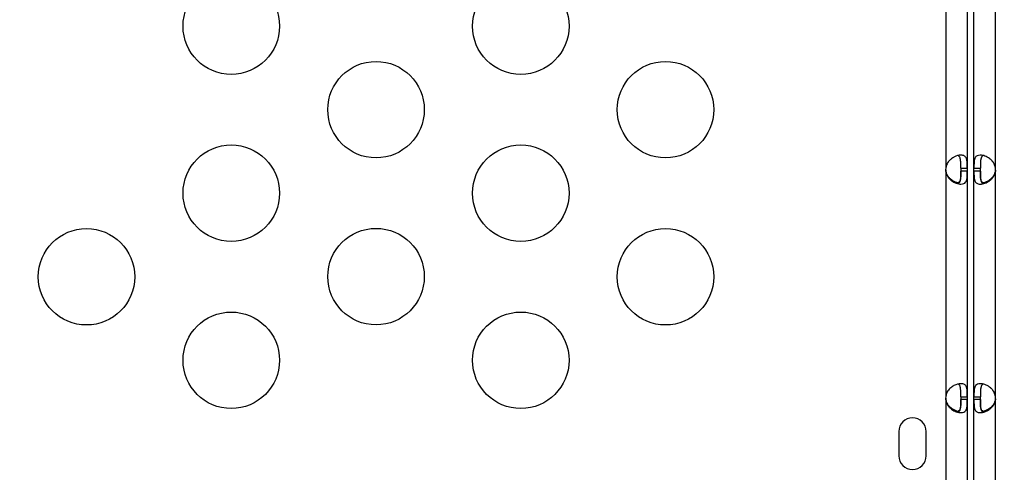
# Model space of a CAD drawing. Units: millimetres. Extents: x 97285 to 122571, y 266268 to 272128.
# Drawn here: x 102912 to 103218, y 269601 to 269742 of the extents above; entities that cross this region are included whole.
import ezdxf

# ---------------------------------------------------------------- set-up
doc = ezdxf.new("R2010")
doc.units = ezdxf.units.MM
doc.styles.get("Standard").update_dxf_attribs({"font": 'arial.ttf'})
doc.dimstyles.new('ISO-25', dxfattribs={"dimtxt": 2.5, "dimasz": 2.5, "dimexe": 1.25, "dimexo": 0.625, "dimtad": 1, "dimtxsty": 'Standard', "dimcen": 2.5, "dimadec": 0, "dimazin": 0, "dimtfac": 1, "dimtmove": 0, "dimatfit": 3, "dimfxl": 1, "dimarcsym": 0})

# ---------------------------------------------------------------- blocks, each defined once
blk = doc.blocks.new('*D2')
at = {"color": 0, "lineweight": -2, "transparency": 16777216}
for p, q in [((97708.52, 271744.83), (97708.52, 271866.08)), ((97928.52, 271864.83), (107060.64, 271864.83)), ((107280.64, 271744.83), (107280.64, 271866.08))]:
    blk.add_line(p, q, dxfattribs=at)
at = {"color": 0, "transparency": 16777216}
for points in [[(97928.52, 271901.5), (97928.52, 271828.17), (97708.52, 271864.83)], [(107060.64, 271901.5), (107060.64, 271828.17), (107280.64, 271864.83)]]:
    blk.add_solid(points, dxfattribs=at)
at = {"layer": 'Defpoints', "color": 0, "transparency": 16777216}
for p in [(107280.64, 271864.83), (107280.64, 270678.18), (97708.52, 268450.08)]:
    blk.add_point(p, dxfattribs=at)
at = {"color": 0, "transparency": 16777216, "insert": (102494.58, 271996.95), "char_height": 200, "attachment_point": 5}
blk.add_mtext('955', dxfattribs=at)
blk = doc.blocks.new('*D3')
at = {"color": 0, "lineweight": -2, "transparency": 16777216}
for p, q in [((97668.76, 271743.67), (97547.51, 271743.67)), ((97548.76, 271523.67), (97548.76, 266488.35)), ((97668.76, 266268.35), (97547.51, 266268.35))]:
    blk.add_line(p, q, dxfattribs=at)
at = {"color": 0, "transparency": 16777216}
for points in [[(97512.09, 271523.67), (97585.42, 271523.67), (97548.76, 271743.67)], [(97512.09, 266488.35), (97585.42, 266488.35), (97548.76, 266268.35)]]:
    blk.add_solid(points, dxfattribs=at)
at = {"layer": 'Defpoints', "color": 0, "transparency": 16777216}
for p in [(106650.62, 271743.67), (97548.76, 266268.35), (104212.98, 266268.35)]:
    blk.add_point(p, dxfattribs=at)
at = {"color": 0, "transparency": 16777216, "insert": (97416.64, 269006.01), "char_height": 200, "attachment_point": 5, "rotation": 90}
blk.add_mtext('550', dxfattribs=at)

msp = doc.modelspace()

# ---------------------------------------------------------------- linework, layer by layer
for p, q in [((103199.544, 269814.841), (103199.544, 269695.814)), ((103206.244, 269814.841), (103206.244, 269695.814)), ((103208.33, 269695.81), (103208.33, 269814.837)), ((103215.03, 269695.811), (103215.03, 269814.837)), ((103199.544, 269695.15), (103199.544, 269694.901)), ((103199.544, 269694.901), (103199.544, 269624.754)), ((103204.244, 269695.814), (103206.244, 269695.814)), ((103204.244, 269695.814), (103204.244, 269694.901)), ((103206.244, 269694.901), (103204.244, 269694.901)), ((103206.244, 269695.814), (103206.244, 269694.901)), ((103206.244, 269694.901), (103206.244, 269624.754)), ((103208.33, 269695.81), (103210.33, 269695.81)), ((103208.33, 269694.897), (103208.33, 269695.81)), ((103210.33, 269694.897), (103208.33, 269694.897)), ((103208.33, 269624.75), (103208.33, 269694.897)), ((103210.33, 269694.897), (103210.33, 269695.81)), ((103215.03, 269694.896), (103215.03, 269695.146)), ((103215.03, 269624.75), (103215.03, 269694.896)), ((103199.544, 269624.09), (103199.544, 269623.841)), ((103199.544, 269623.841), (103199.544, 269596.333)), ((103204.244, 269624.754), (103206.244, 269624.754)), ((103204.244, 269624.754), (103204.244, 269623.841)), ((103206.244, 269623.841), (103204.244, 269623.841)), ((103206.244, 269624.754), (103206.244, 269623.841)), ((103206.244, 269623.841), (103206.244, 269596.333)), ((103208.33, 269624.75), (103210.33, 269624.75)), ((103208.33, 269623.837), (103208.33, 269624.75)), ((103210.33, 269623.837), (103208.33, 269623.837)), ((103208.33, 269596.329), (103208.33, 269623.837)), ((103210.33, 269623.837), (103210.33, 269624.75)), ((103215.03, 269623.837), (103215.03, 269624.086)), ((103215.03, 269596.329), (103215.03, 269623.837)), ((103184.976, 269613.922), (103184.976, 269606.337)), ((103193.476, 269606.337), (103193.476, 269613.922))]:
    msp.add_line(p, q)
for centre in [(102977.424, 269739.988), (103067.424, 269739.988), (103022.424, 269714.007), (103112.424, 269714.007), (102977.424, 269688.027), (103067.424, 269688.027), (102932.424, 269662.046), (103022.424, 269662.093), (103112.424, 269662.046), (102977.424, 269636.065), (103067.424, 269636.065)]:
    msp.add_circle(centre, 15)
for centre, radius, start, end in [((103204.021, 269695.357), 4.5, 174.17565, 185.82435), ((103204.02, 269695.617), 4.5, 181.88942, 185.95763), ((103210.554, 269695.353), 4.5, 354.1699, 5.8301), ((103210.555, 269695.613), 4.5, 354.04237, 358.1207), ((103204.021, 269624.297), 4.5, 174.17565, 185.82435), ((103204.02, 269624.557), 4.5, 181.88942, 185.95763), ((103210.554, 269624.294), 4.5, 354.17565, 5.82435), ((103210.555, 269624.553), 4.5, 354.04237, 358.11058), ((103189.226, 269613.922), 4.25, 0, 180), ((103189.226, 269606.337), 4.25, 180, 0)]:
    msp.add_arc(centre, radius, start, end)
for points, knots in [([(103206.244, 269695.814), (103206.244, 269696.522), (103206.24, 269697.1), (103206.214, 269697.546), (103206.21, 269697.602), (103206.207, 269697.656), (103206.203, 269697.708), (103206.201, 269697.733), (103206.198, 269697.759), (103206.196, 269697.784), (103206.194, 269697.808), (103206.191, 269697.84), (103206.188, 269697.869), (103206.164, 269698.102), (103206.129, 269698.317), (103206.078, 269698.516), (103206.065, 269698.565), (103206.052, 269698.614), (103206.037, 269698.661), (103206.022, 269698.709), (103206.005, 269698.756), (103205.988, 269698.8), (103205.854, 269699.153), (103205.657, 269699.417), (103205.378, 269699.593), (103205.099, 269699.769), (103204.738, 269699.857), (103204.283, 269699.857), (103203.6, 269699.857), (103202.835, 269699.659), (103202.102, 269699.263), (103201.98, 269699.197), (103201.858, 269699.126), (103201.738, 269699.049), (103201.677, 269699.01), (103201.617, 269698.97), (103201.558, 269698.929), (103201.528, 269698.908), (103201.498, 269698.887), (103201.469, 269698.866), (103201.454, 269698.856), (103201.439, 269698.845), (103201.424, 269698.834), (103201.409, 269698.823), (103201.396, 269698.813), (103201.38, 269698.801), (103201.126, 269698.612), (103200.895, 269698.409), (103200.689, 269698.193), (103200.586, 269698.085), (103200.49, 269697.973), (103200.4, 269697.858), (103200.355, 269697.801), (103200.311, 269697.742), (103200.269, 269697.683), (103200.249, 269697.654), (103200.228, 269697.624), (103200.208, 269697.594), (103200.198, 269697.579), (103200.188, 269697.564), (103200.178, 269697.549), (103200.174, 269697.541), (103200.169, 269697.534), (103200.164, 269697.526), (103200.161, 269697.522), (103200.159, 269697.518), (103200.157, 269697.515), (103200.154, 269697.511), (103200.151, 269697.506), (103200.149, 269697.503), (103199.919, 269697.139), (103199.717, 269696.575), (103199.544, 269695.814)], [0, 0, 0, 0, 0.125, 0.125, 0.125, 0.140625, 0.140625, 0.140625, 0.1484375, 0.1484375, 0.1484375, 0.15625, 0.15625, 0.15625, 0.21875, 0.21875, 0.21875, 0.234375, 0.234375, 0.234375, 0.25, 0.25, 0.25, 0.375, 0.375, 0.375, 0.5, 0.5, 0.5, 0.6875, 0.6875, 0.6875, 0.71875, 0.71875, 0.71875, 0.734375, 0.734375, 0.734375, 0.7421875, 0.7421875, 0.7421875, 0.7460938, 0.7460938, 0.7460938, 0.75, 0.75, 0.75, 0.8125, 0.8125, 0.8125, 0.84375, 0.84375, 0.84375, 0.859375, 0.859375, 0.859375, 0.8671875, 0.8671875, 0.8671875, 0.8710938, 0.8710938, 0.8710938, 0.8730469, 0.8730469, 0.8730469, 0.8740234, 0.8740234, 0.8740234, 0.875, 0.875, 0.875, 1, 1, 1, 1]), ([(103204.244, 269695.814), (103204.244, 269696.522), (103204.241, 269697.1), (103204.221, 269697.602), (103204.218, 269697.656), (103204.214, 269697.733), (103204.212, 269697.759), (103204.209, 269697.808), (103204.207, 269697.84), (103204.196, 269697.985), (103204.186, 269698.097), (103204.161, 269698.313), (103204.146, 269698.417), (103204.119, 269698.565), (103204.109, 269698.614), (103204.088, 269698.709), (103204.077, 269698.756), (103203.971, 269699.153), (103203.833, 269699.417), (103203.564, 269699.659), (103203.482, 269699.713), (103203.392, 269699.754)], [0, 0, 0, 0, 0.125, 0.125, 0.140625, 0.140625, 0.1484375, 0.1484375, 0.15625, 0.15625, 0.1875, 0.1875, 0.21875, 0.21875, 0.234375, 0.234375, 0.25, 0.25, 0.375, 0.375, 0.42178796, 0.42178796, 0.42178796, 0.42178796]), ([(103215.03, 269695.811), (103214.881, 269696.519), (103214.667, 269697.096), (103214.39, 269697.543), (103214.356, 269697.598), (103214.32, 269697.652), (103214.284, 269697.704), (103214.265, 269697.73), (103214.247, 269697.755), (103214.228, 269697.78), (103214.209, 269697.805), (103214.185, 269697.836), (103214.162, 269697.865), (103214.069, 269697.982), (103213.972, 269698.094), (103213.869, 269698.202), (103213.766, 269698.309), (103213.659, 269698.413), (103213.547, 269698.512), (103213.49, 269698.562), (103213.433, 269698.61), (103213.375, 269698.658), (103213.316, 269698.705), (103213.255, 269698.753), (103213.196, 269698.797), (103212.724, 269699.149), (103212.23, 269699.413), (103211.736, 269699.589), (103211.242, 269699.765), (103210.748, 269699.853), (103210.293, 269699.853), (103209.496, 269699.853), (103208.991, 269699.584), (103208.699, 269699.045), (103208.679, 269699.006), (103208.659, 269698.966), (103208.64, 269698.925), (103208.631, 269698.904), (103208.621, 269698.883), (103208.612, 269698.862), (103208.608, 269698.851), (103208.604, 269698.841), (103208.599, 269698.83), (103208.595, 269698.819), (103208.591, 269698.809), (103208.587, 269698.797), (103208.514, 269698.608), (103208.464, 269698.405), (103208.429, 269698.189), (103208.411, 269698.08), (103208.397, 269697.969), (103208.385, 269697.854), (103208.379, 269697.796), (103208.374, 269697.738), (103208.37, 269697.679), (103208.367, 269697.649), (103208.365, 269697.62), (103208.363, 269697.59), (103208.362, 269697.575), (103208.361, 269697.56), (103208.36, 269697.544), (103208.36, 269697.537), (103208.359, 269697.529), (103208.359, 269697.522), (103208.359, 269697.518), (103208.359, 269697.514), (103208.358, 269697.51), (103208.358, 269697.507), (103208.358, 269697.502), (103208.358, 269697.499), (103208.337, 269697.134), (103208.33, 269696.571), (103208.33, 269695.81)], [0, 0, 0, 0, 0.125, 0.125, 0.125, 0.140625, 0.140625, 0.140625, 0.1484375, 0.1484375, 0.1484375, 0.15625, 0.15625, 0.15625, 0.1875, 0.1875, 0.1875, 0.21875, 0.21875, 0.21875, 0.234375, 0.234375, 0.234375, 0.25, 0.25, 0.25, 0.375, 0.375, 0.375, 0.5, 0.5, 0.5, 0.71875, 0.71875, 0.71875, 0.734375, 0.734375, 0.734375, 0.7421875, 0.7421875, 0.7421875, 0.7460937, 0.7460937, 0.7460937, 0.75, 0.75, 0.75, 0.8125, 0.8125, 0.8125, 0.84375, 0.84375, 0.84375, 0.859375, 0.859375, 0.859375, 0.8671875, 0.8671875, 0.8671875, 0.8710937, 0.8710937, 0.8710937, 0.8730469, 0.8730469, 0.8730469, 0.8740234, 0.8740234, 0.8740234, 0.875, 0.875, 0.875, 1, 1, 1, 1]), ([(103211.183, 269699.75), (103211.093, 269699.709), (103211.012, 269699.655), (103210.84, 269699.501), (103210.757, 269699.391), (103210.651, 269699.193), (103210.618, 269699.122), (103210.575, 269699.006), (103210.561, 269698.966), (103210.541, 269698.904), (103210.534, 269698.883), (103210.525, 269698.851), (103210.522, 269698.841), (103210.516, 269698.819), (103210.513, 269698.809), (103210.459, 269698.608), (103210.424, 269698.405), (103210.387, 269698.08), (103210.377, 269697.969), (103210.365, 269697.796), (103210.361, 269697.738), (103210.356, 269697.649), (103210.355, 269697.62), (103210.353, 269697.575), (103210.352, 269697.56), (103210.351, 269697.537), (103210.351, 269697.529), (103210.35, 269697.514), (103210.35, 269697.505), (103210.335, 269697.134), (103210.33, 269696.571), (103210.33, 269695.81)], [0.57816647, 0.57816647, 0.57816647, 0.57816647, 0.625, 0.625, 0.6875, 0.6875, 0.71875, 0.71875, 0.734375, 0.734375, 0.7421875, 0.7421875, 0.74609375, 0.74609375, 0.75, 0.75, 0.8125, 0.8125, 0.84375, 0.84375, 0.859375, 0.859375, 0.8671875, 0.8671875, 0.87109375, 0.87109375, 0.87304688, 0.87304688, 0.875, 0.875, 1, 1, 1, 1]), ([(103203.391, 269691.22), (103202.848, 269691.343), (103202.284, 269691.577), (103201.745, 269691.92), (103201.685, 269691.958), (103201.625, 269691.998), (103201.565, 269692.039), (103201.535, 269692.06), (103201.506, 269692.081), (103201.476, 269692.102), (103201.461, 269692.113), (103201.446, 269692.123), (103201.431, 269692.134), (103201.417, 269692.145), (103201.403, 269692.155), (103201.387, 269692.167), (103201.133, 269692.356), (103200.901, 269692.558), (103200.695, 269692.774), (103200.592, 269692.882), (103200.495, 269692.993), (103200.405, 269693.108), (103200.36, 269693.165), (103200.316, 269693.223), (103200.274, 269693.282), (103200.253, 269693.312), (103200.233, 269693.342), (103200.213, 269693.372), (103200.203, 269693.387), (103200.193, 269693.402), (103200.183, 269693.417), (103200.178, 269693.424), (103200.173, 269693.432), (103200.168, 269693.439), (103200.166, 269693.443), (103200.163, 269693.447), (103200.161, 269693.451), (103200.159, 269693.455), (103200.155, 269693.459), (103200.154, 269693.462), (103199.923, 269693.826), (103199.719, 269694.389), (103199.544, 269695.15)], [0.5789592, 0.5789592, 0.5789592, 0.5789592, 0.71875, 0.71875, 0.71875, 0.734375, 0.734375, 0.734375, 0.7421875, 0.7421875, 0.7421875, 0.74609375, 0.74609375, 0.74609375, 0.75, 0.75, 0.75, 0.8125, 0.8125, 0.8125, 0.84375, 0.84375, 0.84375, 0.859375, 0.859375, 0.859375, 0.8671875, 0.8671875, 0.8671875, 0.87109375, 0.87109375, 0.87109375, 0.87304688, 0.87304688, 0.87304688, 0.87402344, 0.87402344, 0.87402344, 0.875, 0.875, 0.875, 1, 1, 1, 1]), ([(103199.544, 269694.901), (103199.693, 269694.192), (103199.907, 269693.615), (103200.184, 269693.169), (103200.219, 269693.113), (103200.254, 269693.059), (103200.291, 269693.007), (103200.309, 269692.981), (103200.327, 269692.956), (103200.346, 269692.931), (103200.365, 269692.906), (103200.389, 269692.875), (103200.412, 269692.846), (103200.505, 269692.729), (103200.603, 269692.617), (103200.705, 269692.509), (103200.808, 269692.402), (103200.915, 269692.298), (103201.028, 269692.199), (103201.084, 269692.149), (103201.141, 269692.101), (103201.2, 269692.053), (103201.258, 269692.006), (103201.319, 269691.958), (103201.378, 269691.914), (103201.85, 269691.562), (103202.345, 269691.298), (103202.839, 269691.122), (103203.333, 269690.945), (103203.826, 269690.857), (103204.281, 269690.857), (103204.964, 269690.857), (103205.434, 269691.055), (103205.737, 269691.451), (103205.787, 269691.517), (103205.833, 269691.589), (103205.875, 269691.666), (103205.896, 269691.705), (103205.916, 269691.744), (103205.935, 269691.786), (103205.944, 269691.806), (103205.953, 269691.827), (103205.962, 269691.849), (103205.966, 269691.859), (103205.971, 269691.87), (103205.975, 269691.881), (103205.979, 269691.892), (103205.983, 269691.902), (103205.988, 269691.914), (103206.096, 269692.197), (103206.155, 269692.512), (103206.189, 269692.857), (103206.195, 269692.914), (103206.2, 269692.972), (103206.205, 269693.031), (103206.207, 269693.061), (103206.209, 269693.091), (103206.211, 269693.121), (103206.212, 269693.136), (103206.213, 269693.151), (103206.214, 269693.166), (103206.215, 269693.174), (103206.215, 269693.181), (103206.216, 269693.189), (103206.216, 269693.193), (103206.216, 269693.196), (103206.216, 269693.2), (103206.216, 269693.204), (103206.217, 269693.209), (103206.217, 269693.211), (103206.238, 269693.576), (103206.244, 269694.139), (103206.244, 269694.901)], [0, 0, 0, 0, 0.125, 0.125, 0.125, 0.140625, 0.140625, 0.140625, 0.1484375, 0.1484375, 0.1484375, 0.15625, 0.15625, 0.15625, 0.1875, 0.1875, 0.1875, 0.21875, 0.21875, 0.21875, 0.234375, 0.234375, 0.234375, 0.25, 0.25, 0.25, 0.375, 0.375, 0.375, 0.5, 0.5, 0.5, 0.6875, 0.6875, 0.6875, 0.71875, 0.71875, 0.71875, 0.734375, 0.734375, 0.734375, 0.7421875, 0.7421875, 0.7421875, 0.7460937, 0.7460937, 0.7460937, 0.75, 0.75, 0.75, 0.84375, 0.84375, 0.84375, 0.859375, 0.859375, 0.859375, 0.8671875, 0.8671875, 0.8671875, 0.8710937, 0.8710937, 0.8710937, 0.8730469, 0.8730469, 0.8730469, 0.8740234, 0.8740234, 0.8740234, 0.875, 0.875, 0.875, 1, 1, 1, 1]), ([(103204.244, 269695.171), (103204.244, 269694.462), (103204.242, 269693.884), (103204.221, 269693.381), (103204.218, 269693.327), (103204.214, 269693.249), (103204.213, 269693.224), (103204.209, 269693.174), (103204.207, 269693.143), (103204.197, 269692.997), (103204.187, 269692.885), (103204.161, 269692.669), (103204.146, 269692.565), (103204.12, 269692.416), (103204.11, 269692.367), (103204.089, 269692.272), (103204.078, 269692.224), (103203.973, 269691.827), (103203.835, 269691.562), (103203.445, 269691.207), (103203.192, 269691.118), (103202.866, 269691.117), (103202.859, 269691.117), (103202.852, 269691.117)], [0, 0, 0, 0, 0.125, 0.125, 0.140625, 0.140625, 0.1484375, 0.1484375, 0.15625, 0.15625, 0.1875, 0.1875, 0.21875, 0.21875, 0.234375, 0.234375, 0.25, 0.25, 0.375, 0.375, 0.5, 0.5, 0.50271355, 0.50271355, 0.50271355, 0.50271355]), ([(103203.392, 269690.961), (103203.481, 269691.002), (103203.563, 269691.056), (103203.734, 269691.209), (103203.818, 269691.319), (103203.924, 269691.517), (103203.956, 269691.589), (103204, 269691.705), (103204.014, 269691.744), (103204.034, 269691.806), (103204.04, 269691.827), (103204.049, 269691.859), (103204.052, 269691.87), (103204.059, 269691.892), (103204.061, 269691.902), (103204.115, 269692.103), (103204.15, 269692.306), (103204.188, 269692.63), (103204.198, 269692.742), (103204.21, 269692.914), (103204.214, 269692.972), (103204.218, 269693.061), (103204.22, 269693.091), (103204.222, 269693.136), (103204.223, 269693.151), (103204.224, 269693.174), (103204.224, 269693.181), (103204.224, 269693.196), (103204.225, 269693.206), (103204.24, 269693.576), (103204.244, 269694.139), (103204.244, 269694.901)], [0.57820085, 0.57820085, 0.57820085, 0.57820085, 0.625, 0.625, 0.6875, 0.6875, 0.71875, 0.71875, 0.734375, 0.734375, 0.7421875, 0.7421875, 0.74609375, 0.74609375, 0.75, 0.75, 0.8125, 0.8125, 0.84375, 0.84375, 0.859375, 0.859375, 0.8671875, 0.8671875, 0.87109375, 0.87109375, 0.87304688, 0.87304688, 0.875, 0.875, 1, 1, 1, 1]), ([(103208.33, 269694.897), (103208.33, 269694.189), (103208.334, 269693.611), (103208.361, 269693.165), (103208.364, 269693.109), (103208.368, 269693.055), (103208.372, 269693.004), (103208.374, 269692.978), (103208.376, 269692.952), (103208.378, 269692.928), (103208.381, 269692.903), (103208.384, 269692.871), (103208.387, 269692.842), (103208.399, 269692.726), (103208.414, 269692.614), (103208.432, 269692.506), (103208.45, 269692.398), (103208.471, 269692.294), (103208.496, 269692.195), (103208.509, 269692.146), (103208.523, 269692.097), (103208.538, 269692.05), (103208.553, 269692.002), (103208.569, 269691.955), (103208.586, 269691.911), (103208.72, 269691.558), (103208.917, 269691.294), (103209.196, 269691.118), (103209.475, 269690.942), (103209.837, 269690.853), (103210.292, 269690.853), (103210.747, 269690.853), (103211.24, 269690.941), (103211.734, 269691.117), (103211.981, 269691.205), (103212.228, 269691.315), (103212.473, 269691.447), (103212.595, 269691.513), (103212.716, 269691.585), (103212.837, 269691.662), (103212.897, 269691.7), (103212.957, 269691.74), (103213.016, 269691.781), (103213.046, 269691.802), (103213.076, 269691.823), (103213.106, 269691.844), (103213.12, 269691.855), (103213.135, 269691.866), (103213.15, 269691.877), (103213.165, 269691.887), (103213.178, 269691.898), (103213.194, 269691.909), (103213.448, 269692.099), (103213.679, 269692.301), (103213.885, 269692.518), (103213.988, 269692.626), (103214.085, 269692.737), (103214.175, 269692.852), (103214.22, 269692.91), (103214.263, 269692.968), (103214.305, 269693.027), (103214.326, 269693.057), (103214.346, 269693.087), (103214.366, 269693.117), (103214.376, 269693.132), (103214.386, 269693.147), (103214.396, 269693.162), (103214.401, 269693.169), (103214.406, 269693.177), (103214.411, 269693.184), (103214.413, 269693.188), (103214.415, 269693.192), (103214.418, 269693.196), (103214.42, 269693.2), (103214.423, 269693.204), (103214.425, 269693.207), (103214.655, 269693.572), (103214.857, 269694.135), (103215.03, 269694.896)], [0, 0, 0, 0, 0.125, 0.125, 0.125, 0.140625, 0.140625, 0.140625, 0.1484375, 0.1484375, 0.1484375, 0.15625, 0.15625, 0.15625, 0.1875, 0.1875, 0.1875, 0.21875, 0.21875, 0.21875, 0.234375, 0.234375, 0.234375, 0.25, 0.25, 0.25, 0.375, 0.375, 0.375, 0.5, 0.5, 0.5, 0.625, 0.625, 0.625, 0.6875, 0.6875, 0.6875, 0.71875, 0.71875, 0.71875, 0.734375, 0.734375, 0.734375, 0.7421875, 0.7421875, 0.7421875, 0.7460937, 0.7460937, 0.7460937, 0.75, 0.75, 0.75, 0.8125, 0.8125, 0.8125, 0.84375, 0.84375, 0.84375, 0.859375, 0.859375, 0.859375, 0.8671875, 0.8671875, 0.8671875, 0.8710937, 0.8710937, 0.8710937, 0.8730469, 0.8730469, 0.8730469, 0.8740234, 0.8740234, 0.8740234, 0.875, 0.875, 0.875, 1, 1, 1, 1]), ([(103211.721, 269691.113), (103211.715, 269691.113), (103211.709, 269691.113), (103211.384, 269691.114), (103211.13, 269691.203), (103210.838, 269691.469), (103210.754, 269691.579), (103210.649, 269691.778), (103210.617, 269691.85), (103210.573, 269691.966), (103210.559, 269692.006), (103210.539, 269692.068), (103210.533, 269692.089), (103210.524, 269692.121), (103210.521, 269692.132), (103210.515, 269692.153), (103210.512, 269692.163), (103210.458, 269692.365), (103210.424, 269692.568), (103210.386, 269692.894), (103210.376, 269693.005), (103210.364, 269693.178), (103210.361, 269693.237), (103210.356, 269693.325), (103210.354, 269693.355), (103210.352, 269693.4), (103210.352, 269693.415), (103210.351, 269693.438), (103210.35, 269693.446), (103210.35, 269693.461), (103210.349, 269693.47), (103210.335, 269693.841), (103210.33, 269694.405), (103210.33, 269695.167)], [0.49755119, 0.49755119, 0.49755119, 0.49755119, 0.5, 0.5, 0.625, 0.625, 0.6875, 0.6875, 0.71875, 0.71875, 0.734375, 0.734375, 0.7421875, 0.7421875, 0.74609375, 0.74609375, 0.75, 0.75, 0.8125, 0.8125, 0.84375, 0.84375, 0.859375, 0.859375, 0.8671875, 0.8671875, 0.87109375, 0.87109375, 0.87304688, 0.87304688, 0.875, 0.875, 1, 1, 1, 1]), ([(103210.33, 269694.897), (103210.33, 269694.189), (103210.333, 269693.611), (103210.354, 269693.109), (103210.357, 269693.055), (103210.361, 269692.978), (103210.362, 269692.952), (103210.366, 269692.903), (103210.368, 269692.871), (103210.378, 269692.726), (103210.389, 269692.614), (103210.414, 269692.398), (103210.429, 269692.294), (103210.456, 269692.146), (103210.465, 269692.097), (103210.486, 269692.002), (103210.498, 269691.955), (103210.604, 269691.558), (103210.742, 269691.294), (103211.011, 269691.052), (103211.092, 269690.998), (103211.182, 269690.957)], [0, 0, 0, 0, 0.125, 0.125, 0.140625, 0.140625, 0.1484375, 0.1484375, 0.15625, 0.15625, 0.1875, 0.1875, 0.21875, 0.21875, 0.234375, 0.234375, 0.25, 0.25, 0.375, 0.375, 0.42182216, 0.42182216, 0.42182216, 0.42182216]), ([(103215.03, 269695.146), (103214.879, 269694.438), (103214.664, 269693.861), (103214.386, 269693.415), (103214.351, 269693.36), (103214.316, 269693.306), (103214.279, 269693.254), (103214.261, 269693.228), (103214.242, 269693.203), (103214.223, 269693.178), (103214.205, 269693.153), (103214.18, 269693.122), (103214.157, 269693.093), (103214.064, 269692.977), (103213.966, 269692.865), (103213.863, 269692.757), (103213.761, 269692.65), (103213.653, 269692.547), (103213.54, 269692.448), (103213.484, 269692.398), (103213.427, 269692.35), (103213.368, 269692.302), (103213.31, 269692.255), (103213.249, 269692.208), (103213.189, 269692.164), (103212.717, 269691.812), (103212.222, 269691.549), (103211.728, 269691.374), (103211.546, 269691.309), (103211.364, 269691.257), (103211.184, 269691.216)], [0, 0, 0, 0, 0.125, 0.125, 0.125, 0.140625, 0.140625, 0.140625, 0.1484375, 0.1484375, 0.1484375, 0.15625, 0.15625, 0.15625, 0.1875, 0.1875, 0.1875, 0.21875, 0.21875, 0.21875, 0.234375, 0.234375, 0.234375, 0.25, 0.25, 0.25, 0.375, 0.375, 0.375, 0.42111727, 0.42111727, 0.42111727, 0.42111727]), ([(103206.244, 269624.754), (103206.244, 269625.462), (103206.24, 269626.04), (103206.214, 269626.486), (103206.21, 269626.542), (103206.207, 269626.596), (103206.203, 269626.648), (103206.201, 269626.674), (103206.198, 269626.699), (103206.196, 269626.724), (103206.194, 269626.749), (103206.191, 269626.78), (103206.188, 269626.809), (103206.176, 269626.925), (103206.161, 269627.038), (103206.143, 269627.145), (103206.125, 269627.253), (103206.104, 269627.357), (103206.078, 269627.456), (103206.065, 269627.505), (103206.052, 269627.554), (103206.037, 269627.601), (103206.022, 269627.649), (103206.005, 269627.696), (103205.988, 269627.74), (103205.854, 269628.093), (103205.657, 269628.357), (103205.378, 269628.533), (103205.099, 269628.709), (103204.738, 269628.797), (103204.283, 269628.797), (103203.6, 269628.798), (103202.835, 269628.599), (103202.102, 269628.203), (103201.98, 269628.137), (103201.858, 269628.066), (103201.738, 269627.989), (103201.677, 269627.95), (103201.617, 269627.91), (103201.558, 269627.869), (103201.528, 269627.849), (103201.498, 269627.828), (103201.469, 269627.806), (103201.454, 269627.796), (103201.439, 269627.785), (103201.424, 269627.774), (103201.409, 269627.763), (103201.396, 269627.753), (103201.38, 269627.741), (103201, 269627.457), (103200.67, 269627.143), (103200.4, 269626.798), (103200.355, 269626.741), (103200.311, 269626.683), (103200.269, 269626.623), (103200.249, 269626.594), (103200.228, 269626.564), (103200.208, 269626.534), (103200.198, 269626.519), (103200.188, 269626.504), (103200.178, 269626.489), (103200.174, 269626.481), (103200.169, 269626.474), (103200.164, 269626.466), (103200.161, 269626.462), (103200.159, 269626.459), (103200.157, 269626.455), (103200.154, 269626.451), (103200.151, 269626.446), (103200.149, 269626.443), (103199.919, 269626.079), (103199.717, 269625.516), (103199.544, 269624.754)], [0, 0, 0, 0, 0.125, 0.125, 0.125, 0.140625, 0.140625, 0.140625, 0.1484375, 0.1484375, 0.1484375, 0.15625, 0.15625, 0.15625, 0.1875, 0.1875, 0.1875, 0.21875, 0.21875, 0.21875, 0.234375, 0.234375, 0.234375, 0.25, 0.25, 0.25, 0.375, 0.375, 0.375, 0.5, 0.5, 0.5, 0.6875, 0.6875, 0.6875, 0.71875, 0.71875, 0.71875, 0.734375, 0.734375, 0.734375, 0.7421875, 0.7421875, 0.7421875, 0.7460938, 0.7460938, 0.7460938, 0.75, 0.75, 0.75, 0.84375, 0.84375, 0.84375, 0.859375, 0.859375, 0.859375, 0.8671875, 0.8671875, 0.8671875, 0.8710938, 0.8710938, 0.8710938, 0.8730469, 0.8730469, 0.8730469, 0.8740234, 0.8740234, 0.8740234, 0.875, 0.875, 0.875, 1, 1, 1, 1]), ([(103204.244, 269624.754), (103204.244, 269625.462), (103204.241, 269626.04), (103204.221, 269626.542), (103204.218, 269626.596), (103204.214, 269626.674), (103204.212, 269626.699), (103204.209, 269626.749), (103204.207, 269626.78), (103204.196, 269626.925), (103204.186, 269627.038), (103204.161, 269627.253), (103204.146, 269627.357), (103204.119, 269627.505), (103204.109, 269627.554), (103204.088, 269627.649), (103204.077, 269627.696), (103203.971, 269628.093), (103203.833, 269628.357), (103203.564, 269628.599), (103203.482, 269628.653), (103203.392, 269628.694)], [0, 0, 0, 0, 0.125, 0.125, 0.140625, 0.140625, 0.1484375, 0.1484375, 0.15625, 0.15625, 0.1875, 0.1875, 0.21875, 0.21875, 0.234375, 0.234375, 0.25, 0.25, 0.375, 0.375, 0.42178796, 0.42178796, 0.42178796, 0.42178796]), ([(103215.03, 269624.75), (103214.881, 269625.458), (103214.667, 269626.036), (103214.391, 269626.482), (103214.356, 269626.538), (103214.32, 269626.592), (103214.284, 269626.644), (103214.266, 269626.67), (103214.247, 269626.695), (103214.228, 269626.72), (103214.21, 269626.745), (103214.185, 269626.776), (103214.162, 269626.805), (103214.07, 269626.921), (103213.972, 269627.034), (103213.869, 269627.141), (103213.767, 269627.249), (103213.659, 269627.353), (103213.547, 269627.452), (103213.491, 269627.502), (103213.433, 269627.55), (103213.375, 269627.597), (103213.317, 269627.645), (103213.255, 269627.692), (103213.197, 269627.737), (103212.725, 269628.089), (103212.23, 269628.353), (103211.736, 269628.529), (103211.242, 269628.705), (103210.749, 269628.794), (103210.293, 269628.794), (103209.61, 269628.794), (103209.14, 269628.596), (103208.838, 269628.199), (103208.787, 269628.133), (103208.741, 269628.062), (103208.699, 269627.985), (103208.679, 269627.946), (103208.659, 269627.906), (103208.64, 269627.865), (103208.631, 269627.845), (103208.621, 269627.824), (103208.613, 269627.802), (103208.608, 269627.792), (103208.604, 269627.781), (103208.599, 269627.77), (103208.595, 269627.759), (103208.591, 269627.749), (103208.587, 269627.737), (103208.514, 269627.548), (103208.465, 269627.345), (103208.429, 269627.129), (103208.411, 269627.021), (103208.397, 269626.909), (103208.385, 269626.794), (103208.379, 269626.737), (103208.374, 269626.679), (103208.37, 269626.619), (103208.367, 269626.59), (103208.365, 269626.56), (103208.363, 269626.53), (103208.362, 269626.515), (103208.361, 269626.5), (103208.36, 269626.485), (103208.36, 269626.477), (103208.359, 269626.47), (103208.359, 269626.462), (103208.359, 269626.458), (103208.359, 269626.455), (103208.358, 269626.451), (103208.358, 269626.447), (103208.358, 269626.442), (103208.358, 269626.439), (103208.337, 269626.075), (103208.33, 269625.512), (103208.33, 269624.75)], [0, 0, 0, 0, 0.125, 0.125, 0.125, 0.140625, 0.140625, 0.140625, 0.1484375, 0.1484375, 0.1484375, 0.15625, 0.15625, 0.15625, 0.1875, 0.1875, 0.1875, 0.21875, 0.21875, 0.21875, 0.234375, 0.234375, 0.234375, 0.25, 0.25, 0.25, 0.375, 0.375, 0.375, 0.5, 0.5, 0.5, 0.6875, 0.6875, 0.6875, 0.71875, 0.71875, 0.71875, 0.734375, 0.734375, 0.734375, 0.7421875, 0.7421875, 0.7421875, 0.7460938, 0.7460938, 0.7460938, 0.75, 0.75, 0.75, 0.8125, 0.8125, 0.8125, 0.84375, 0.84375, 0.84375, 0.859375, 0.859375, 0.859375, 0.8671875, 0.8671875, 0.8671875, 0.8710938, 0.8710938, 0.8710938, 0.8730469, 0.8730469, 0.8730469, 0.8740234, 0.8740234, 0.8740234, 0.875, 0.875, 0.875, 1, 1, 1, 1]), ([(103211.183, 269628.69), (103211.093, 269628.649), (103211.012, 269628.595), (103210.841, 269628.441), (103210.757, 269628.331), (103210.651, 269628.133), (103210.619, 269628.062), (103210.575, 269627.946), (103210.561, 269627.906), (103210.541, 269627.845), (103210.535, 269627.824), (103210.525, 269627.792), (103210.522, 269627.781), (103210.516, 269627.759), (103210.513, 269627.749), (103210.459, 269627.548), (103210.424, 269627.345), (103210.387, 269627.021), (103210.377, 269626.909), (103210.365, 269626.737), (103210.361, 269626.679), (103210.356, 269626.59), (103210.355, 269626.56), (103210.353, 269626.515), (103210.352, 269626.5), (103210.351, 269626.477), (103210.351, 269626.47), (103210.35, 269626.455), (103210.35, 269626.445), (103210.335, 269626.075), (103210.33, 269625.512), (103210.33, 269624.75)], [0.57820084, 0.57820084, 0.57820084, 0.57820084, 0.625, 0.625, 0.6875, 0.6875, 0.71875, 0.71875, 0.734375, 0.734375, 0.7421875, 0.7421875, 0.74609375, 0.74609375, 0.75, 0.75, 0.8125, 0.8125, 0.84375, 0.84375, 0.859375, 0.859375, 0.8671875, 0.8671875, 0.87109375, 0.87109375, 0.87304688, 0.87304688, 0.875, 0.875, 1, 1, 1, 1]), ([(103203.391, 269620.16), (103202.848, 269620.283), (103202.284, 269620.517), (103201.745, 269620.86), (103201.685, 269620.899), (103201.625, 269620.938), (103201.565, 269620.98), (103201.535, 269621), (103201.506, 269621.021), (103201.476, 269621.042), (103201.461, 269621.053), (103201.446, 269621.064), (103201.431, 269621.074), (103201.417, 269621.085), (103201.403, 269621.095), (103201.387, 269621.107), (103201.133, 269621.296), (103200.901, 269621.498), (103200.695, 269621.714), (103200.592, 269621.822), (103200.495, 269621.933), (103200.405, 269622.048), (103200.36, 269622.105), (103200.316, 269622.163), (103200.274, 269622.223), (103200.253, 269622.252), (103200.233, 269622.282), (103200.213, 269622.312), (103200.203, 269622.327), (103200.193, 269622.342), (103200.183, 269622.357), (103200.178, 269622.364), (103200.173, 269622.372), (103200.168, 269622.379), (103200.166, 269622.383), (103200.163, 269622.387), (103200.161, 269622.391), (103200.159, 269622.395), (103200.155, 269622.399), (103200.154, 269622.402), (103199.923, 269622.766), (103199.719, 269623.329), (103199.544, 269624.09)], [0.5789592, 0.5789592, 0.5789592, 0.5789592, 0.71875, 0.71875, 0.71875, 0.734375, 0.734375, 0.734375, 0.7421875, 0.7421875, 0.7421875, 0.74609375, 0.74609375, 0.74609375, 0.75, 0.75, 0.75, 0.8125, 0.8125, 0.8125, 0.84375, 0.84375, 0.84375, 0.859375, 0.859375, 0.859375, 0.8671875, 0.8671875, 0.8671875, 0.87109375, 0.87109375, 0.87109375, 0.87304687, 0.87304687, 0.87304687, 0.87402344, 0.87402344, 0.87402344, 0.875, 0.875, 0.875, 1, 1, 1, 1]), ([(103199.544, 269623.841), (103199.693, 269623.133), (103199.907, 269622.555), (103200.184, 269622.109), (103200.219, 269622.053), (103200.254, 269621.999), (103200.291, 269621.947), (103200.309, 269621.921), (103200.327, 269621.896), (103200.346, 269621.871), (103200.365, 269621.846), (103200.389, 269621.815), (103200.412, 269621.786), (103200.505, 269621.67), (103200.603, 269621.557), (103200.705, 269621.45), (103200.808, 269621.342), (103200.915, 269621.238), (103201.028, 269621.139), (103201.084, 269621.089), (103201.141, 269621.041), (103201.2, 269620.994), (103201.258, 269620.946), (103201.319, 269620.899), (103201.378, 269620.854), (103201.85, 269620.502), (103202.345, 269620.238), (103202.839, 269620.062), (103203.333, 269619.886), (103203.826, 269619.797), (103204.281, 269619.797), (103204.964, 269619.797), (103205.434, 269619.996), (103205.737, 269620.392), (103205.787, 269620.458), (103205.833, 269620.529), (103205.875, 269620.606), (103205.896, 269620.645), (103205.916, 269620.685), (103205.935, 269620.726), (103205.944, 269620.746), (103205.953, 269620.767), (103205.962, 269620.789), (103205.966, 269620.799), (103205.971, 269620.81), (103205.975, 269620.821), (103205.979, 269620.832), (103205.983, 269620.842), (103205.988, 269620.854), (103206.06, 269621.043), (103206.11, 269621.246), (103206.146, 269621.462), (103206.164, 269621.57), (103206.178, 269621.682), (103206.189, 269621.797), (103206.195, 269621.854), (103206.2, 269621.912), (103206.205, 269621.972), (103206.207, 269622.001), (103206.209, 269622.031), (103206.211, 269622.061), (103206.212, 269622.076), (103206.213, 269622.091), (103206.214, 269622.106), (103206.215, 269622.114), (103206.215, 269622.121), (103206.216, 269622.129), (103206.216, 269622.133), (103206.216, 269622.136), (103206.216, 269622.14), (103206.216, 269622.144), (103206.217, 269622.149), (103206.217, 269622.152), (103206.238, 269622.516), (103206.244, 269623.079), (103206.244, 269623.841)], [0, 0, 0, 0, 0.125, 0.125, 0.125, 0.140625, 0.140625, 0.140625, 0.1484375, 0.1484375, 0.1484375, 0.15625, 0.15625, 0.15625, 0.1875, 0.1875, 0.1875, 0.21875, 0.21875, 0.21875, 0.234375, 0.234375, 0.234375, 0.25, 0.25, 0.25, 0.375, 0.375, 0.375, 0.5, 0.5, 0.5, 0.6875, 0.6875, 0.6875, 0.71875, 0.71875, 0.71875, 0.734375, 0.734375, 0.734375, 0.7421875, 0.7421875, 0.7421875, 0.7460938, 0.7460938, 0.7460938, 0.75, 0.75, 0.75, 0.8125, 0.8125, 0.8125, 0.84375, 0.84375, 0.84375, 0.859375, 0.859375, 0.859375, 0.8671875, 0.8671875, 0.8671875, 0.8710938, 0.8710938, 0.8710938, 0.8730469, 0.8730469, 0.8730469, 0.8740234, 0.8740234, 0.8740234, 0.875, 0.875, 0.875, 1, 1, 1, 1]), ([(103204.244, 269624.111), (103204.244, 269623.402), (103204.242, 269622.824), (103204.221, 269622.321), (103204.218, 269622.267), (103204.214, 269622.19), (103204.213, 269622.164), (103204.209, 269622.114), (103204.207, 269622.083), (103204.197, 269621.937), (103204.187, 269621.825), (103204.161, 269621.609), (103204.146, 269621.505), (103204.12, 269621.356), (103204.11, 269621.307), (103204.089, 269621.212), (103204.078, 269621.164), (103203.973, 269620.767), (103203.835, 269620.502), (103203.445, 269620.147), (103203.192, 269620.058), (103202.866, 269620.057), (103202.859, 269620.057), (103202.852, 269620.057)], [0, 0, 0, 0, 0.125, 0.125, 0.140625, 0.140625, 0.1484375, 0.1484375, 0.15625, 0.15625, 0.1875, 0.1875, 0.21875, 0.21875, 0.234375, 0.234375, 0.25, 0.25, 0.375, 0.375, 0.5, 0.5, 0.50271355, 0.50271355, 0.50271355, 0.50271355]), ([(103203.392, 269619.901), (103203.481, 269619.942), (103203.563, 269619.996), (103203.734, 269620.15), (103203.818, 269620.26), (103203.924, 269620.458), (103203.956, 269620.529), (103204, 269620.645), (103204.014, 269620.685), (103204.034, 269620.746), (103204.04, 269620.767), (103204.049, 269620.799), (103204.052, 269620.81), (103204.059, 269620.832), (103204.061, 269620.842), (103204.115, 269621.043), (103204.15, 269621.246), (103204.188, 269621.57), (103204.198, 269621.682), (103204.21, 269621.854), (103204.214, 269621.912), (103204.218, 269622.001), (103204.22, 269622.031), (103204.222, 269622.076), (103204.223, 269622.091), (103204.224, 269622.114), (103204.224, 269622.121), (103204.224, 269622.136), (103204.225, 269622.146), (103204.24, 269622.516), (103204.244, 269623.079), (103204.244, 269623.841)], [0.57820085, 0.57820085, 0.57820085, 0.57820085, 0.625, 0.625, 0.6875, 0.6875, 0.71875, 0.71875, 0.734375, 0.734375, 0.7421875, 0.7421875, 0.74609375, 0.74609375, 0.75, 0.75, 0.8125, 0.8125, 0.84375, 0.84375, 0.859375, 0.859375, 0.8671875, 0.8671875, 0.87109375, 0.87109375, 0.87304688, 0.87304688, 0.875, 0.875, 1, 1, 1, 1]), ([(103208.33, 269623.837), (103208.33, 269623.129), (103208.334, 269622.551), (103208.361, 269622.105), (103208.364, 269622.049), (103208.368, 269621.995), (103208.372, 269621.943), (103208.374, 269621.918), (103208.376, 269621.892), (103208.378, 269621.867), (103208.381, 269621.842), (103208.384, 269621.811), (103208.387, 269621.782), (103208.399, 269621.666), (103208.414, 269621.553), (103208.432, 269621.446), (103208.45, 269621.338), (103208.471, 269621.234), (103208.497, 269621.135), (103208.509, 269621.086), (103208.523, 269621.037), (103208.538, 269620.99), (103208.553, 269620.942), (103208.569, 269620.895), (103208.586, 269620.851), (103208.72, 269620.498), (103208.917, 269620.234), (103209.196, 269620.058), (103209.475, 269619.882), (103209.837, 269619.794), (103210.292, 269619.794), (103210.747, 269619.794), (103211.24, 269619.882), (103211.734, 269620.058), (103211.981, 269620.146), (103212.228, 269620.256), (103212.473, 269620.388), (103212.595, 269620.454), (103212.717, 269620.525), (103212.837, 269620.602), (103212.897, 269620.641), (103212.957, 269620.681), (103213.017, 269620.722), (103213.047, 269620.742), (103213.076, 269620.763), (103213.106, 269620.785), (103213.121, 269620.795), (103213.136, 269620.806), (103213.15, 269620.817), (103213.165, 269620.828), (103213.179, 269620.838), (103213.195, 269620.85), (103213.448, 269621.039), (103213.68, 269621.242), (103213.885, 269621.458), (103213.988, 269621.566), (103214.085, 269621.678), (103214.175, 269621.793), (103214.22, 269621.85), (103214.263, 269621.909), (103214.305, 269621.968), (103214.326, 269621.997), (103214.346, 269622.027), (103214.366, 269622.057), (103214.376, 269622.072), (103214.386, 269622.087), (103214.396, 269622.102), (103214.401, 269622.11), (103214.406, 269622.117), (103214.411, 269622.125), (103214.413, 269622.129), (103214.416, 269622.132), (103214.418, 269622.136), (103214.42, 269622.14), (103214.423, 269622.145), (103214.425, 269622.148), (103214.655, 269622.512), (103214.857, 269623.075), (103215.03, 269623.837)], [0, 0, 0, 0, 0.125, 0.125, 0.125, 0.140625, 0.140625, 0.140625, 0.1484375, 0.1484375, 0.1484375, 0.15625, 0.15625, 0.15625, 0.1875, 0.1875, 0.1875, 0.21875, 0.21875, 0.21875, 0.234375, 0.234375, 0.234375, 0.25, 0.25, 0.25, 0.375, 0.375, 0.375, 0.5, 0.5, 0.5, 0.625, 0.625, 0.625, 0.6875, 0.6875, 0.6875, 0.71875, 0.71875, 0.71875, 0.734375, 0.734375, 0.734375, 0.7421875, 0.7421875, 0.7421875, 0.7460938, 0.7460938, 0.7460938, 0.75, 0.75, 0.75, 0.8125, 0.8125, 0.8125, 0.84375, 0.84375, 0.84375, 0.859375, 0.859375, 0.859375, 0.8671875, 0.8671875, 0.8671875, 0.8710938, 0.8710938, 0.8710938, 0.8730469, 0.8730469, 0.8730469, 0.8740234, 0.8740234, 0.8740234, 0.875, 0.875, 0.875, 1, 1, 1, 1]), ([(103211.721, 269620.053), (103211.715, 269620.053), (103211.709, 269620.053), (103211.384, 269620.054), (103211.13, 269620.143), (103210.838, 269620.409), (103210.754, 269620.519), (103210.649, 269620.718), (103210.617, 269620.79), (103210.573, 269620.906), (103210.559, 269620.946), (103210.539, 269621.008), (103210.533, 269621.029), (103210.524, 269621.061), (103210.521, 269621.072), (103210.515, 269621.093), (103210.512, 269621.104), (103210.458, 269621.305), (103210.424, 269621.509), (103210.386, 269621.834), (103210.376, 269621.945), (103210.364, 269622.118), (103210.361, 269622.177), (103210.356, 269622.266), (103210.354, 269622.295), (103210.352, 269622.34), (103210.352, 269622.356), (103210.351, 269622.378), (103210.35, 269622.386), (103210.35, 269622.401), (103210.349, 269622.41), (103210.335, 269622.782), (103210.33, 269623.345), (103210.33, 269624.107)], [0.49755729, 0.49755729, 0.49755729, 0.49755729, 0.5, 0.5, 0.625, 0.625, 0.6875, 0.6875, 0.71875, 0.71875, 0.734375, 0.734375, 0.7421875, 0.7421875, 0.74609375, 0.74609375, 0.75, 0.75, 0.8125, 0.8125, 0.84375, 0.84375, 0.859375, 0.859375, 0.8671875, 0.8671875, 0.87109375, 0.87109375, 0.87304688, 0.87304688, 0.875, 0.875, 1, 1, 1, 1]), ([(103210.33, 269623.837), (103210.33, 269623.129), (103210.333, 269622.551), (103210.354, 269622.049), (103210.357, 269621.995), (103210.361, 269621.918), (103210.362, 269621.892), (103210.366, 269621.842), (103210.368, 269621.811), (103210.378, 269621.666), (103210.389, 269621.553), (103210.414, 269621.338), (103210.429, 269621.234), (103210.456, 269621.086), (103210.466, 269621.037), (103210.486, 269620.942), (103210.498, 269620.895), (103210.604, 269620.498), (103210.742, 269620.234), (103211.011, 269619.992), (103211.092, 269619.938), (103211.182, 269619.897)], [0, 0, 0, 0, 0.125, 0.125, 0.140625, 0.140625, 0.1484375, 0.1484375, 0.15625, 0.15625, 0.1875, 0.1875, 0.21875, 0.21875, 0.234375, 0.234375, 0.25, 0.25, 0.375, 0.375, 0.42178796, 0.42178796, 0.42178796, 0.42178796]), ([(103215.03, 269624.086), (103214.879, 269623.378), (103214.664, 269622.801), (103214.386, 269622.355), (103214.351, 269622.3), (103214.316, 269622.246), (103214.279, 269622.194), (103214.261, 269622.168), (103214.242, 269622.143), (103214.223, 269622.118), (103214.205, 269622.094), (103214.18, 269622.062), (103214.157, 269622.033), (103214.064, 269621.917), (103213.966, 269621.805), (103213.863, 269621.698), (103213.761, 269621.59), (103213.653, 269621.487), (103213.54, 269621.388), (103213.484, 269621.338), (103213.427, 269621.29), (103213.368, 269621.243), (103213.31, 269621.195), (103213.249, 269621.148), (103213.189, 269621.104), (103212.717, 269620.753), (103212.222, 269620.489), (103211.728, 269620.314), (103211.546, 269620.249), (103211.364, 269620.197), (103211.184, 269620.156)], [0, 0, 0, 0, 0.125, 0.125, 0.125, 0.140625, 0.140625, 0.140625, 0.1484375, 0.1484375, 0.1484375, 0.15625, 0.15625, 0.15625, 0.1875, 0.1875, 0.1875, 0.21875, 0.21875, 0.21875, 0.234375, 0.234375, 0.234375, 0.25, 0.25, 0.25, 0.375, 0.375, 0.375, 0.42111727, 0.42111727, 0.42111727, 0.42111727])]:
    msp.add_open_spline(points, degree=3, knots=knots)
for points in [[(103199.756, 269694.109), (103199.68, 269694.4), (103199.609, 269694.747), (103199.544, 269695.15)], [(103215.03, 269695.146), (103214.972, 269694.755), (103214.899, 269694.403), (103214.813, 269694.092)], [(103199.756, 269623.049), (103199.68, 269623.34), (103199.609, 269623.687), (103199.544, 269624.09)], [(103215.03, 269624.086), (103214.972, 269623.695), (103214.9, 269623.344), (103214.814, 269623.033)]]:
    msp.add_open_spline(points, degree=3)

# ---------------------------------------------------------------- dimensions: what is measured, and where the dimension line sits
dim = msp.add_linear_dim(base=(107280.641, 271864.832), p1=(97708.516, 268450.083), p2=(107280.641, 270678.176), text='955', dimstyle='ISO-25', override={"dimtxt": 200, "dimasz": 220, "dimgap": 30, "dimtad": 2, "dimfxl": 120, "dimfxlon": 1})
dim.commit()
dim.dimension.update_dxf_attribs({"geometry": '*D2', "text_midpoint": (102494.578, 271996.947)})
dim = msp.add_linear_dim(base=(97548.756, 266268.348), p1=(106650.625, 271743.668), p2=(104212.984, 266268.348), angle=90, text='550', dimstyle='ISO-25', override={"dimtxt": 200, "dimasz": 220, "dimgap": 30, "dimtad": 2, "dimfxl": 120, "dimfxlon": 1})
dim.commit()
dim.dimension.update_dxf_attribs({"geometry": '*D3', "text_midpoint": (97416.642, 269006.008)})

doc.saveas('drawing.dxf')
